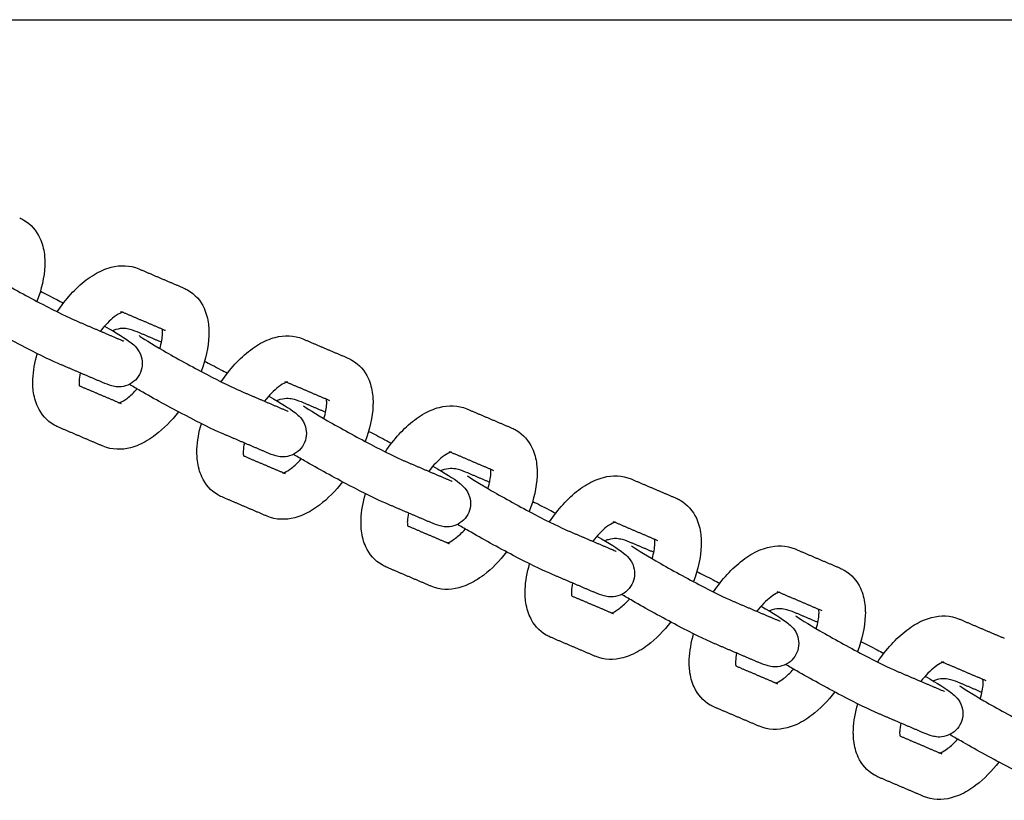
# Model space of a CAD drawing. Units: millimetres. Extents: x -3715 to 3715, y -3683 to 3683.
# Drawn here: x 965 to 1134, y -210 to -76 of the extents above; entities that cross this region are included whole.
import ezdxf

# ---------------------------------------------------------------- set-up
doc = ezdxf.new("R2010")
doc.units = ezdxf.units.MM
doc.layers.add('SuperStructure', color=7, linetype='Continuous', lineweight=35, true_color=0x000000)

msp = doc.modelspace()

# ---------------------------------------------------------------- linework, layer by layer
at = {"layer": 'SuperStructure', "lineweight": -3}
msp.add_rational_spline([(624.46, -76.2), (897.88, -76.2), (1759.58, -76.2), (2621.28, -76.2), (2894.7, -76.2)], [1, 0.811573981965, 1, 0.811573981965, 1], degree=2, knots=[0, 0, 0, 58.807778, 58.807778, 117.615557, 117.615557, 117.615557], dxfattribs=at)
for points, knots in [([(964.97, -110.17), (965.1, -110.23), (965.22, -110.28), (965.45, -110.4), (965.56, -110.46), (965.67, -110.52)], [0, 0, 0, 0, 0.01976259, 0.01976259, 0.03784469, 0.03784469, 0.03784469, 0.03784469]), ([(965.67, -110.52), (966.92, -111.25), (967.85, -112.34), (968.44, -113.63), (968.84, -114.49), (969.08, -115.43), (969.2, -116.39), (969.24, -116.76), (969.27, -117.13), (969.28, -117.79), (969.28, -118.07), (969.27, -118.36), (969.19, -120.33), (968.72, -122.39), (967.93, -124.46)], [0, 0, 0, 0, 0.2094606, 0.2094606, 0.2094606, 0.3514564, 0.3514564, 0.3514564, 0.4055219, 0.4055219, 0.4451621, 0.4451621, 0.4451621, 0.7221442, 0.7221442, 0.7221442, 0.7221442]), ([(957.31, -118.33), (957.67, -118.59), (959.55, -119.79), (961.48, -120.9), (963.71, -122.19), (966.38, -123.65), (968.86, -124.95), (971.28, -126.22), (973.48, -127.29), (974.57, -127.75)], [0.663877, 0.663877, 0.663877, 0.663877, 0.999644, 0.999644, 0.999644, 1.351072, 1.351072, 1.351072, 1.701649, 1.701649, 1.701649, 1.701649]), ([(971.39, -126.24), (972.84, -124.08), (974.53, -122.21), (976.38, -120.79), (977.3, -120.1), (978.25, -119.52), (979.23, -119.1), (979.69, -118.91), (980.16, -118.74), (980.64, -118.62), (982.21, -118.21), (983.85, -118.23), (985.38, -118.88)], [0.9697359, 0.9697359, 0.9697359, 0.9697359, 1.286002, 1.286002, 1.286002, 1.44164, 1.44164, 1.44164, 1.5150833, 1.5150833, 1.5150833, 1.755594, 1.755594, 1.755594, 1.755594]), ([(968.52, -122.73), (969.37, -123.15), (970.3, -123.63), (971.32, -124.16), (971.69, -124.36), (972.08, -124.56), (972.46, -124.76)], [0.2260068, 0.2260068, 0.2260068, 0.2260068, 0.3651385, 0.3651385, 0.3651385, 0.4183177, 0.4183177, 0.4183177, 0.4183177]), ([(993.1, -122.17), (993.22, -122.23), (993.35, -122.28), (993.58, -122.4), (993.69, -122.46), (993.79, -122.52)], [0, 0, 0, 0, 0.01976259, 0.01976259, 0.03784469, 0.03784469, 0.03784469, 0.03784469]), ([(993.79, -122.52), (995.05, -123.25), (995.98, -124.34), (996.57, -125.63), (996.97, -126.49), (997.21, -127.43), (997.32, -128.39), (997.37, -128.76), (997.39, -129.13), (997.41, -129.79), (997.41, -130.07), (997.4, -130.36), (997.32, -132.32), (996.85, -134.39), (996.06, -136.46)], [0, 0, 0, 0, 0.2094606, 0.2094606, 0.2094606, 0.3514564, 0.3514564, 0.3514564, 0.4055219, 0.4055219, 0.4451621, 0.4451621, 0.4451621, 0.7221442, 0.7221442, 0.7221442, 0.7221442]), ([(982.72, -126.27), (982.72, -126.27), (982.62, -126.29), (982.35, -126.4), (982.07, -126.52), (981.66, -126.76), (981.19, -127.11), (980.44, -127.69), (979.6, -128.54), (978.81, -129.55)], [0.1112969, 0.1112969, 0.1112969, 0.1112969, 0.1956207, 0.1956207, 0.1956207, 0.2967205, 0.2967205, 0.2967205, 0.4629299, 0.4629299, 0.4629299, 0.4629299]), ([(971.45, -135.05), (969.95, -134.41), (967.84, -133.37), (965.18, -131.98), (962.59, -130.63), (959.85, -129.12), (957.51, -127.77), (956.79, -127.36), (956.17, -127), (955.62, -126.68)], [0, 0, 0, 0, 0.3651385, 0.3651385, 0.3651385, 0.7288256, 0.7288256, 0.7288256, 0.8312277, 0.8312277, 0.8312277, 0.8312277]), ([(979.53, -128.69), (981.75, -129.97), (982.99, -130.72), (984.1, -131.58), (984.36, -131.78), (984.66, -132.02), (985.33, -132.81), (985.64, -133.32), (985.82, -133.93), (986.12, -134.93), (986.02, -136.04), (985.51, -136.99)], [0.7557214, 0.7557214, 0.7557214, 0.7557214, 1.0958427, 1.0958427, 1.0958427, 1.1830342, 1.1830342, 1.2629891, 1.2629891, 1.2629891, 1.3926284, 1.3926284, 1.3926284, 1.3926284]), ([(980.89, -129.47), (981.09, -129.37), (981.3, -129.29), (981.51, -129.23), (982.57, -128.92), (983.28, -129.07), (984.35, -129.35), (984.96, -129.59), (985.46, -129.8)], [0.1022162, 0.1022162, 0.1022162, 0.1022162, 0.1296387, 0.1296387, 0.1296387, 0.271629, 0.271629, 0.3897599, 0.3897599, 0.3897599, 0.3897599]), ([(988.99, -132.54), (989.27, -131.58), (989.44, -130.71), (989.46, -130.04), (989.47, -129.92), (989.47, -129.8), (989.46, -129.56), (989.46, -129.43), (989.44, -129.33), (989.44, -129.3), (989.43, -129.27), (989.43, -129.24)], [0.7535315, 0.7535315, 0.7535315, 0.7535315, 0.8941279, 0.8941279, 0.8941279, 0.9196884, 0.9196884, 0.9539721, 0.9539721, 0.9539721, 0.9641944, 0.9641944, 0.9641944, 0.9641944]), ([(985.44, -130.33), (985.8, -130.59), (987.68, -131.79), (989.61, -132.9), (991.83, -134.19), (994.5, -135.65), (996.99, -136.95), (999.41, -138.22), (1001.61, -139.29), (1002.69, -139.75)], [0.663877, 0.663877, 0.663877, 0.663877, 0.999644, 0.999644, 0.999644, 1.351072, 1.351072, 1.351072, 1.701649, 1.701649, 1.701649, 1.701649]), ([(999.52, -138.25), (1000.96, -136.08), (1002.66, -134.21), (1004.51, -132.79), (1005.42, -132.1), (1006.37, -131.52), (1007.35, -131.1), (1007.82, -130.91), (1008.29, -130.74), (1008.77, -130.62), (1010.33, -130.21), (1011.98, -130.23), (1013.5, -130.88)], [0.969709, 0.969709, 0.969709, 0.969709, 1.286002, 1.286002, 1.286002, 1.44164, 1.44164, 1.44164, 1.5150833, 1.5150833, 1.5150833, 1.755594, 1.755594, 1.755594, 1.755594]), ([(970.83, -145.62), (969.58, -144.9), (968.65, -143.81), (968.06, -142.52), (967.66, -141.66), (967.42, -140.72), (967.3, -139.76), (967.26, -139.39), (967.23, -139.01), (967.22, -138.36), (967.22, -138.07), (967.23, -137.79), (967.29, -136.37), (967.55, -134.9), (967.98, -133.42)], [0, 0, 0, 0, 0.2094606, 0.2094606, 0.2094606, 0.3514564, 0.3514564, 0.3514564, 0.4055219, 0.4055219, 0.4451621, 0.4451621, 0.4451621, 0.6446997, 0.6446997, 0.6446997, 0.6446997]), ([(996.65, -134.73), (997.5, -135.15), (998.43, -135.63), (999.44, -136.16), (999.82, -136.36), (1000.2, -136.56), (1000.58, -136.76)], [0.2261501, 0.2261501, 0.2261501, 0.2261501, 0.3651385, 0.3651385, 0.3651385, 0.4181397, 0.4181397, 0.4181397, 0.4181397]), ([(1021.23, -134.17), (1021.35, -134.23), (1021.47, -134.28), (1021.7, -134.4), (1021.81, -134.46), (1021.92, -134.52)], [0, 0, 0, 0, 0.01976259, 0.01976259, 0.03784469, 0.03784469, 0.03784469, 0.03784469]), ([(1021.92, -134.52), (1023.18, -135.25), (1024.1, -136.34), (1024.7, -137.63), (1025.1, -138.49), (1025.34, -139.43), (1025.45, -140.39), (1025.5, -140.76), (1025.52, -141.13), (1025.54, -141.79), (1025.53, -142.07), (1025.52, -142.35), (1025.45, -144.32), (1024.98, -146.39), (1024.19, -148.46)], [0, 0, 0, 0, 0.2094606, 0.2094606, 0.2094606, 0.3514564, 0.3514564, 0.3514564, 0.4055219, 0.4055219, 0.4451621, 0.4451621, 0.4451621, 0.7219646, 0.7219646, 0.7219646, 0.7219646]), ([(975.36, -136.71), (975.24, -137.23), (975.18, -137.7), (975.16, -138.1), (975.16, -138.23), (975.16, -138.34), (975.16, -138.59), (975.17, -138.71), (975.19, -138.82), (975.19, -138.85), (975.19, -138.87), (975.2, -138.9)], [0.8100796, 0.8100796, 0.8100796, 0.8100796, 0.8941279, 0.8941279, 0.8941279, 0.9196884, 0.9196884, 0.9539721, 0.9539721, 0.9539721, 0.9629002, 0.9629002, 0.9629002, 0.9629002]), ([(985.51, -136.99), (985, -137.93), (984.12, -138.62), (983.12, -138.92), (982.06, -139.23), (981.35, -139.08), (980.28, -138.8), (979.66, -138.56), (979.17, -138.35)], [0, 0, 0, 0, 0.1296387, 0.1296387, 0.1296387, 0.271629, 0.271629, 0.3897599, 0.3897599, 0.3897599, 0.3897599]), ([(1010.85, -138.27), (1010.85, -138.27), (1010.74, -138.29), (1010.48, -138.4), (1010.2, -138.52), (1009.78, -138.76), (1009.32, -139.11), (1008.56, -139.69), (1007.73, -140.54), (1006.93, -141.56)], [0.1112969, 0.1112969, 0.1112969, 0.1112969, 0.1956207, 0.1956207, 0.1956207, 0.2967205, 0.2967205, 0.2967205, 0.4630487, 0.4630487, 0.4630487, 0.4630487]), ([(982.06, -141.83), (982.11, -141.81), (982.18, -141.78), (982.27, -141.75), (982.56, -141.62), (982.97, -141.39), (983.44, -141.04), (983.96, -140.63), (984.53, -140.09), (985.1, -139.46)], [0.1668114, 0.1668114, 0.1668114, 0.1668114, 0.1956207, 0.1956207, 0.1956207, 0.2967205, 0.2967205, 0.2967205, 0.4128991, 0.4128991, 0.4128991, 0.4128991]), ([(999.58, -147.05), (998.07, -146.41), (995.97, -145.37), (993.31, -143.98), (990.72, -142.63), (987.98, -141.12), (985.64, -139.77), (984.92, -139.36), (984.3, -139), (983.75, -138.67)], [0, 0, 0, 0, 0.3651385, 0.3651385, 0.3651385, 0.7288256, 0.7288256, 0.7288256, 0.8315212, 0.8315212, 0.8315212, 0.8315212]), ([(1007.66, -140.68), (1009.88, -141.97), (1011.12, -142.72), (1012.23, -143.58), (1012.48, -143.78), (1012.79, -144.02), (1013.46, -144.81), (1013.77, -145.32), (1013.95, -145.93), (1014.25, -146.93), (1014.15, -148.04), (1013.63, -148.99)], [0.7555261, 0.7555261, 0.7555261, 0.7555261, 1.0958427, 1.0958427, 1.0958427, 1.1830342, 1.1830342, 1.2629891, 1.2629891, 1.2629891, 1.3926284, 1.3926284, 1.3926284, 1.3926284]), ([(1009.01, -141.47), (1009.21, -141.37), (1009.42, -141.29), (1009.64, -141.23), (1010.69, -140.92), (1011.41, -141.07), (1012.48, -141.35), (1013.09, -141.59), (1013.58, -141.8)], [0.1019428, 0.1019428, 0.1019428, 0.1019428, 0.1296387, 0.1296387, 0.1296387, 0.271629, 0.271629, 0.3897599, 0.3897599, 0.3897599, 0.3897599]), ([(1017.12, -144.54), (1017.4, -143.58), (1017.57, -142.71), (1017.59, -142.04), (1017.6, -141.92), (1017.6, -141.8), (1017.59, -141.56), (1017.58, -141.43), (1017.57, -141.33), (1017.57, -141.3), (1017.56, -141.27), (1017.56, -141.24)], [0.7536723, 0.7536723, 0.7536723, 0.7536723, 0.8941279, 0.8941279, 0.8941279, 0.9196884, 0.9196884, 0.9539721, 0.9539721, 0.9539721, 0.9641944, 0.9641944, 0.9641944, 0.9641944]), ([(992.17, -143.38), (990.98, -144.93), (989.66, -146.27), (988.24, -147.35), (987.33, -148.05), (986.38, -148.62), (985.4, -149.04), (984.94, -149.24), (984.47, -149.4), (983.99, -149.53), (982.42, -149.94), (980.77, -149.92), (979.25, -149.27)], [1.0443693, 1.0443693, 1.0443693, 1.0443693, 1.286002, 1.286002, 1.286002, 1.44164, 1.44164, 1.44164, 1.5150833, 1.5150833, 1.5150833, 1.755594, 1.755594, 1.755594, 1.755594]), ([(1013.56, -142.33), (1013.93, -142.59), (1015.81, -143.79), (1017.73, -144.9), (1019.96, -146.19), (1022.63, -147.65), (1025.12, -148.95), (1027.54, -150.22), (1029.74, -151.29), (1030.82, -151.75)], [0.663877, 0.663877, 0.663877, 0.663877, 0.999644, 0.999644, 0.999644, 1.351072, 1.351072, 1.351072, 1.701649, 1.701649, 1.701649, 1.701649]), ([(1027.65, -150.24), (1029.09, -148.07), (1030.79, -146.2), (1032.64, -144.79), (1033.55, -144.1), (1034.5, -143.52), (1035.48, -143.1), (1035.94, -142.91), (1036.42, -142.74), (1036.9, -142.62), (1038.46, -142.21), (1040.11, -142.23), (1041.63, -142.88)], [0.970093, 0.970093, 0.970093, 0.970093, 1.286002, 1.286002, 1.286002, 1.44164, 1.44164, 1.44164, 1.5150833, 1.5150833, 1.5150833, 1.755594, 1.755594, 1.755594, 1.755594]), ([(971.53, -145.97), (971.41, -145.92), (971.28, -145.86), (971.05, -145.75), (970.94, -145.69), (970.83, -145.62)], [0, 0, 0, 0, 0.01976259, 0.01976259, 0.03784469, 0.03784469, 0.03784469, 0.03784469]), ([(998.96, -157.62), (997.71, -156.9), (996.78, -155.81), (996.19, -154.52), (995.79, -153.66), (995.55, -152.72), (995.43, -151.76), (995.39, -151.39), (995.36, -151.01), (995.35, -150.35), (995.35, -150.07), (995.36, -149.79), (995.42, -148.37), (995.67, -146.9), (996.11, -145.42)], [0, 0, 0, 0, 0.2094606, 0.2094606, 0.2094606, 0.3514564, 0.3514564, 0.3514564, 0.4055219, 0.4055219, 0.4451621, 0.4451621, 0.4451621, 0.6446997, 0.6446997, 0.6446997, 0.6446997]), ([(1024.77, -146.73), (1025.62, -147.15), (1026.56, -147.63), (1027.57, -148.16), (1027.95, -148.36), (1028.33, -148.56), (1028.71, -148.76)], [0.2257432, 0.2257432, 0.2257432, 0.2257432, 0.3651385, 0.3651385, 0.3651385, 0.4180744, 0.4180744, 0.4180744, 0.4180744]), ([(1049.35, -146.17), (1049.48, -146.23), (1049.6, -146.28), (1049.83, -146.4), (1049.94, -146.46), (1050.05, -146.52)], [0, 0, 0, 0, 0.01976259, 0.01976259, 0.03784469, 0.03784469, 0.03784469, 0.03784469]), ([(1050.05, -146.52), (1051.3, -147.25), (1052.23, -148.34), (1052.82, -149.62), (1053.22, -150.49), (1053.46, -151.43), (1053.58, -152.39), (1053.62, -152.76), (1053.65, -153.13), (1053.66, -153.79), (1053.66, -154.07), (1053.65, -154.35), (1053.57, -156.32), (1053.1, -158.39), (1052.31, -160.46)], [0, 0, 0, 0, 0.2094606, 0.2094606, 0.2094606, 0.3514564, 0.3514564, 0.3514564, 0.4055219, 0.4055219, 0.4451621, 0.4451621, 0.4451621, 0.7221442, 0.7221442, 0.7221442, 0.7221442]), ([(1003.48, -148.72), (1003.37, -149.23), (1003.31, -149.7), (1003.29, -150.1), (1003.29, -150.23), (1003.29, -150.34), (1003.29, -150.59), (1003.3, -150.71), (1003.31, -150.82), (1003.32, -150.85), (1003.32, -150.87), (1003.32, -150.9)], [0.8102893, 0.8102893, 0.8102893, 0.8102893, 0.8941279, 0.8941279, 0.8941279, 0.9196884, 0.9196884, 0.9539721, 0.9539721, 0.9539721, 0.9628237, 0.9628237, 0.9628237, 0.9628237]), ([(1013.63, -148.99), (1013.12, -149.93), (1012.25, -150.62), (1011.24, -150.92), (1010.19, -151.23), (1009.48, -151.08), (1008.4, -150.8), (1007.79, -150.56), (1007.3, -150.35)], [0, 0, 0, 0, 0.1296387, 0.1296387, 0.1296387, 0.271629, 0.271629, 0.3897599, 0.3897599, 0.3897599, 0.3897599]), ([(1010.18, -153.83), (1010.24, -153.81), (1010.31, -153.78), (1010.4, -153.75), (1010.68, -153.62), (1011.1, -153.39), (1011.56, -153.03), (1012.09, -152.63), (1012.66, -152.1), (1013.22, -151.46)], [0.1668114, 0.1668114, 0.1668114, 0.1668114, 0.1956207, 0.1956207, 0.1956207, 0.2967205, 0.2967205, 0.2967205, 0.4128437, 0.4128437, 0.4128437, 0.4128437]), ([(1027.71, -159.05), (1026.2, -158.41), (1024.1, -157.37), (1021.44, -155.98), (1018.85, -154.63), (1016.1, -153.12), (1013.77, -151.77), (1013.05, -151.36), (1012.43, -151), (1011.88, -150.68)], [0, 0, 0, 0, 0.3651385, 0.3651385, 0.3651385, 0.7288256, 0.7288256, 0.7288256, 0.8310945, 0.8310945, 0.8310945, 0.8310945]), ([(1038.98, -150.27), (1038.98, -150.27), (1038.87, -150.29), (1038.61, -150.4), (1038.33, -150.52), (1037.91, -150.75), (1037.44, -151.11), (1036.69, -151.68), (1035.86, -152.54), (1035.07, -153.55)], [0.1112969, 0.1112969, 0.1112969, 0.1112969, 0.1956207, 0.1956207, 0.1956207, 0.2967205, 0.2967205, 0.2967205, 0.4625649, 0.4625649, 0.4625649, 0.4625649]), ([(1035.79, -152.68), (1038.01, -153.97), (1039.24, -154.72), (1040.35, -155.58), (1040.61, -155.78), (1040.91, -156.02), (1041.58, -156.81), (1041.9, -157.32), (1042.08, -157.93), (1042.38, -158.93), (1042.28, -160.04), (1041.76, -160.99)], [0.7555261, 0.7555261, 0.7555261, 0.7555261, 1.0958427, 1.0958427, 1.0958427, 1.1830342, 1.1830342, 1.2629891, 1.2629891, 1.2629891, 1.3926284, 1.3926284, 1.3926284, 1.3926284]), ([(1037.14, -153.47), (1037.34, -153.37), (1037.55, -153.29), (1037.77, -153.23), (1038.82, -152.92), (1039.53, -153.07), (1040.6, -153.35), (1041.22, -153.59), (1041.71, -153.8)], [0.1019532, 0.1019532, 0.1019532, 0.1019532, 0.1296387, 0.1296387, 0.1296387, 0.271629, 0.271629, 0.3897599, 0.3897599, 0.3897599, 0.3897599]), ([(1045.24, -156.54), (1045.53, -155.58), (1045.69, -154.71), (1045.72, -154.04), (1045.72, -153.92), (1045.72, -153.8), (1045.72, -153.56), (1045.71, -153.43), (1045.7, -153.33), (1045.69, -153.3), (1045.69, -153.27), (1045.68, -153.24)], [0.7535315, 0.7535315, 0.7535315, 0.7535315, 0.8941279, 0.8941279, 0.8941279, 0.9196884, 0.9196884, 0.9539721, 0.9539721, 0.9539721, 0.9641944, 0.9641944, 0.9641944, 0.9641944]), ([(1041.69, -154.33), (1042.06, -154.59), (1043.93, -155.79), (1045.86, -156.9), (1048.09, -158.18), (1050.76, -159.65), (1053.24, -160.95), (1055.66, -162.22), (1057.86, -163.29), (1058.95, -163.75)], [0.663877, 0.663877, 0.663877, 0.663877, 0.999644, 0.999644, 0.999644, 1.351072, 1.351072, 1.351072, 1.701649, 1.701649, 1.701649, 1.701649]), ([(1055.78, -162.24), (1057.22, -160.08), (1058.91, -158.2), (1060.77, -156.79), (1061.68, -156.1), (1062.63, -155.52), (1063.61, -155.1), (1064.07, -154.91), (1064.54, -154.74), (1065.02, -154.62), (1066.59, -154.21), (1068.24, -154.23), (1069.76, -154.88)], [0.969709, 0.969709, 0.969709, 0.969709, 1.286002, 1.286002, 1.286002, 1.44164, 1.44164, 1.44164, 1.5150833, 1.5150833, 1.5150833, 1.755594, 1.755594, 1.755594, 1.755594]), ([(1020.3, -155.38), (1019.11, -156.92), (1017.79, -158.27), (1016.37, -159.35), (1015.46, -160.05), (1014.51, -160.62), (1013.53, -161.04), (1013.07, -161.24), (1012.59, -161.4), (1012.11, -161.53), (1010.55, -161.94), (1008.9, -161.92), (1007.38, -161.27)], [1.0441999, 1.0441999, 1.0441999, 1.0441999, 1.286002, 1.286002, 1.286002, 1.44164, 1.44164, 1.44164, 1.5150833, 1.5150833, 1.5150833, 1.755594, 1.755594, 1.755594, 1.755594]), ([(999.66, -157.97), (999.53, -157.92), (999.41, -157.86), (999.18, -157.75), (999.07, -157.69), (998.96, -157.62)], [0, 0, 0, 0, 0.01976259, 0.01976259, 0.03784469, 0.03784469, 0.03784469, 0.03784469]), ([(1027.09, -169.62), (1025.83, -168.9), (1024.91, -167.81), (1024.31, -166.52), (1023.91, -165.66), (1023.67, -164.72), (1023.56, -163.76), (1023.51, -163.39), (1023.49, -163.01), (1023.47, -162.35), (1023.48, -162.07), (1023.49, -161.79), (1023.54, -160.37), (1023.8, -158.9), (1024.24, -157.42)], [0, 0, 0, 0, 0.2094606, 0.2094606, 0.2094606, 0.3514564, 0.3514564, 0.3514564, 0.4055219, 0.4055219, 0.4451621, 0.4451621, 0.4451621, 0.6446997, 0.6446997, 0.6446997, 0.6446997]), ([(1077.48, -158.17), (1077.6, -158.23), (1077.73, -158.28), (1077.96, -158.4), (1078.07, -158.46), (1078.18, -158.52)], [0, 0, 0, 0, 0.01976259, 0.01976259, 0.03784469, 0.03784469, 0.03784469, 0.03784469]), ([(1078.18, -158.52), (1079.43, -159.24), (1080.36, -160.34), (1080.95, -161.62), (1081.35, -162.49), (1081.59, -163.43), (1081.71, -164.39), (1081.75, -164.76), (1081.78, -165.13), (1081.79, -165.79), (1081.79, -166.07), (1081.78, -166.35), (1081.7, -168.32), (1081.23, -170.39), (1080.44, -172.46)], [0, 0, 0, 0, 0.2094606, 0.2094606, 0.2094606, 0.3514564, 0.3514564, 0.3514564, 0.4055219, 0.4055219, 0.4451621, 0.4451621, 0.4451621, 0.7221442, 0.7221442, 0.7221442, 0.7221442]), ([(1052.91, -158.73), (1053.75, -159.15), (1054.69, -159.63), (1055.7, -160.16), (1056.07, -160.36), (1056.46, -160.56), (1056.84, -160.76)], [0.2261374, 0.2261374, 0.2261374, 0.2261374, 0.3651385, 0.3651385, 0.3651385, 0.4180744, 0.4180744, 0.4180744, 0.4180744]), ([(1031.61, -160.72), (1031.5, -161.23), (1031.43, -161.7), (1031.42, -162.1), (1031.41, -162.23), (1031.41, -162.34), (1031.42, -162.59), (1031.43, -162.71), (1031.44, -162.82), (1031.44, -162.85), (1031.45, -162.88), (1031.45, -162.9)], [0.8103921, 0.8103921, 0.8103921, 0.8103921, 0.8941279, 0.8941279, 0.8941279, 0.9196884, 0.9196884, 0.9539721, 0.9539721, 0.9539721, 0.9638696, 0.9638696, 0.9638696, 0.9638696]), ([(1041.76, -160.99), (1041.25, -161.93), (1040.38, -162.62), (1039.37, -162.92), (1038.32, -163.23), (1037.6, -163.08), (1036.53, -162.8), (1035.92, -162.56), (1035.43, -162.35)], [0, 0, 0, 0, 0.1296387, 0.1296387, 0.1296387, 0.271629, 0.271629, 0.3897599, 0.3897599, 0.3897599, 0.3897599]), ([(1038.31, -165.83), (1038.37, -165.81), (1038.44, -165.78), (1038.53, -165.75), (1038.81, -165.62), (1039.22, -165.39), (1039.69, -165.03), (1040.22, -164.63), (1040.79, -164.09), (1041.35, -163.46)], [0.1668114, 0.1668114, 0.1668114, 0.1668114, 0.1956207, 0.1956207, 0.1956207, 0.2967205, 0.2967205, 0.2967205, 0.4128916, 0.4128916, 0.4128916, 0.4128916]), ([(1055.83, -171.05), (1054.33, -170.41), (1052.22, -169.37), (1049.57, -167.98), (1046.97, -166.63), (1044.23, -165.12), (1041.89, -163.77), (1041.17, -163.36), (1040.55, -163), (1040, -162.67)], [0, 0, 0, 0, 0.3651385, 0.3651385, 0.3651385, 0.7288256, 0.7288256, 0.7288256, 0.8315212, 0.8315212, 0.8315212, 0.8315212]), ([(1067.11, -162.27), (1067.11, -162.27), (1067, -162.29), (1066.74, -162.4), (1066.45, -162.52), (1066.04, -162.75), (1065.57, -163.11), (1064.82, -163.68), (1063.98, -164.54), (1063.19, -165.56)], [0.1112969, 0.1112969, 0.1112969, 0.1112969, 0.1956207, 0.1956207, 0.1956207, 0.2967205, 0.2967205, 0.2967205, 0.4630135, 0.4630135, 0.4630135, 0.4630135]), ([(1063.91, -164.68), (1066.13, -165.97), (1067.37, -166.72), (1068.48, -167.58), (1068.74, -167.78), (1069.04, -168.02), (1069.71, -168.81), (1070.02, -169.32), (1070.2, -169.93), (1070.5, -170.93), (1070.4, -172.04), (1069.89, -172.99)], [0.755578, 0.755578, 0.755578, 0.755578, 1.0958427, 1.0958427, 1.0958427, 1.1830342, 1.1830342, 1.2629891, 1.2629891, 1.2629891, 1.3926284, 1.3926284, 1.3926284, 1.3926284]), ([(1065.27, -165.47), (1065.47, -165.37), (1065.68, -165.29), (1065.89, -165.23), (1066.95, -164.92), (1067.66, -165.07), (1068.73, -165.35), (1069.35, -165.59), (1069.84, -165.8)], [0.1018496, 0.1018496, 0.1018496, 0.1018496, 0.1296387, 0.1296387, 0.1296387, 0.271629, 0.271629, 0.3897599, 0.3897599, 0.3897599, 0.3897599]), ([(1073.37, -168.54), (1073.66, -167.58), (1073.82, -166.71), (1073.85, -166.04), (1073.85, -165.92), (1073.85, -165.8), (1073.85, -165.55), (1073.84, -165.43), (1073.82, -165.33), (1073.82, -165.3), (1073.82, -165.27), (1073.81, -165.24)], [0.7535315, 0.7535315, 0.7535315, 0.7535315, 0.8941279, 0.8941279, 0.8941279, 0.9196884, 0.9196884, 0.9539721, 0.9539721, 0.9539721, 0.9641944, 0.9641944, 0.9641944, 0.9641944]), ([(1069.82, -166.33), (1070.18, -166.58), (1072.06, -167.79), (1073.99, -168.9), (1076.21, -170.18), (1078.89, -171.65), (1081.37, -172.95), (1083.79, -174.22), (1085.99, -175.29), (1087.07, -175.75)], [0.663877, 0.663877, 0.663877, 0.663877, 0.999644, 0.999644, 0.999644, 1.351072, 1.351072, 1.351072, 1.701649, 1.701649, 1.701649, 1.701649]), ([(1083.91, -174.24), (1085.35, -172.07), (1087.04, -170.2), (1088.89, -168.79), (1089.81, -168.1), (1090.76, -167.52), (1091.73, -167.1), (1092.2, -166.9), (1092.67, -166.74), (1093.15, -166.62), (1094.72, -166.21), (1096.36, -166.23), (1097.89, -166.88)], [0.9699415, 0.9699415, 0.9699415, 0.9699415, 1.286002, 1.286002, 1.286002, 1.44164, 1.44164, 1.44164, 1.5150833, 1.5150833, 1.5150833, 1.755594, 1.755594, 1.755594, 1.755594]), ([(1048.43, -167.37), (1047.24, -168.92), (1045.92, -170.27), (1044.5, -171.35), (1043.58, -172.05), (1042.64, -172.62), (1041.66, -173.04), (1041.19, -173.24), (1040.72, -173.4), (1040.24, -173.53), (1038.67, -173.94), (1037.03, -173.92), (1035.51, -173.27)], [1.0437949, 1.0437949, 1.0437949, 1.0437949, 1.286002, 1.286002, 1.286002, 1.44164, 1.44164, 1.44164, 1.5150833, 1.5150833, 1.5150833, 1.755594, 1.755594, 1.755594, 1.755594]), ([(1027.78, -169.97), (1027.66, -169.92), (1027.54, -169.86), (1027.3, -169.74), (1027.2, -169.69), (1027.09, -169.62)], [0, 0, 0, 0, 0.01976259, 0.01976259, 0.03784469, 0.03784469, 0.03784469, 0.03784469]), ([(1055.22, -181.62), (1053.96, -180.9), (1053.03, -179.81), (1052.44, -178.52), (1052.04, -177.65), (1051.8, -176.72), (1051.69, -175.76), (1051.64, -175.39), (1051.62, -175.01), (1051.6, -174.35), (1051.6, -174.07), (1051.61, -173.79), (1051.67, -172.37), (1051.93, -170.9), (1052.37, -169.42)], [0, 0, 0, 0, 0.2094606, 0.2094606, 0.2094606, 0.3514564, 0.3514564, 0.3514564, 0.4055219, 0.4055219, 0.4451621, 0.4451621, 0.4451621, 0.6446997, 0.6446997, 0.6446997, 0.6446997]), ([(1105.61, -170.17), (1105.73, -170.23), (1105.85, -170.28), (1106.09, -170.4), (1106.2, -170.46), (1106.3, -170.52)], [0, 0, 0, 0, 0.01976259, 0.01976259, 0.03784469, 0.03784469, 0.03784469, 0.03784469]), ([(1081.03, -170.73), (1081.88, -171.15), (1082.81, -171.63), (1083.82, -172.16), (1084.2, -172.36), (1084.58, -172.56), (1084.96, -172.76)], [0.2259315, 0.2259315, 0.2259315, 0.2259315, 0.3651385, 0.3651385, 0.3651385, 0.4180744, 0.4180744, 0.4180744, 0.4180744]), ([(1106.3, -170.52), (1107.56, -171.24), (1108.49, -172.34), (1109.08, -173.62), (1109.48, -174.49), (1109.72, -175.43), (1109.83, -176.39), (1109.88, -176.76), (1109.9, -177.13), (1109.92, -177.79), (1109.92, -178.07), (1109.9, -178.35), (1109.83, -180.32), (1109.36, -182.38), (1108.57, -184.45)], [0, 0, 0, 0, 0.2094606, 0.2094606, 0.2094606, 0.3514564, 0.3514564, 0.3514564, 0.4055219, 0.4055219, 0.4451621, 0.4451621, 0.4451621, 0.7217493, 0.7217493, 0.7217493, 0.7217493]), ([(1059.74, -172.72), (1059.63, -173.23), (1059.56, -173.7), (1059.55, -174.1), (1059.54, -174.23), (1059.54, -174.34), (1059.55, -174.59), (1059.55, -174.71), (1059.57, -174.82), (1059.57, -174.85), (1059.57, -174.88), (1059.58, -174.9)], [0.8103921, 0.8103921, 0.8103921, 0.8103921, 0.8941279, 0.8941279, 0.8941279, 0.9196884, 0.9196884, 0.9539721, 0.9539721, 0.9539721, 0.9638696, 0.9638696, 0.9638696, 0.9638696]), ([(1069.89, -172.99), (1069.38, -173.93), (1068.51, -174.62), (1067.5, -174.92), (1066.44, -175.23), (1065.73, -175.08), (1064.66, -174.8), (1064.05, -174.56), (1063.55, -174.35)], [0, 0, 0, 0, 0.1296387, 0.1296387, 0.1296387, 0.271629, 0.271629, 0.3897599, 0.3897599, 0.3897599, 0.3897599]), ([(1066.44, -177.83), (1066.49, -177.81), (1066.57, -177.78), (1066.66, -177.75), (1066.94, -177.62), (1067.35, -177.39), (1067.82, -177.03), (1068.35, -176.63), (1068.92, -176.09), (1069.49, -175.45)], [0.1668114, 0.1668114, 0.1668114, 0.1668114, 0.1956207, 0.1956207, 0.1956207, 0.2967205, 0.2967205, 0.2967205, 0.4133903, 0.4133903, 0.4133903, 0.4133903]), ([(1083.96, -183.05), (1082.46, -182.41), (1080.35, -181.37), (1077.69, -179.98), (1075.1, -178.63), (1072.36, -177.12), (1070.02, -175.77), (1069.3, -175.36), (1068.68, -175), (1068.13, -174.67)], [0, 0, 0, 0, 0.3651385, 0.3651385, 0.3651385, 0.7288256, 0.7288256, 0.7288256, 0.8313191, 0.8313191, 0.8313191, 0.8313191]), ([(1095.23, -174.27), (1095.23, -174.27), (1095.12, -174.29), (1094.86, -174.4), (1094.58, -174.52), (1094.17, -174.75), (1093.7, -175.11), (1092.94, -175.68), (1092.11, -176.54), (1091.31, -177.56)], [0.1112969, 0.1112969, 0.1112969, 0.1112969, 0.1956207, 0.1956207, 0.1956207, 0.2967205, 0.2967205, 0.2967205, 0.4631579, 0.4631579, 0.4631579, 0.4631579]), ([(1092.04, -176.68), (1094.26, -177.97), (1095.5, -178.72), (1096.61, -179.58), (1096.87, -179.78), (1097.17, -180.02), (1097.84, -180.81), (1098.15, -181.32), (1098.33, -181.93), (1098.63, -182.93), (1098.53, -184.04), (1098.02, -184.98)], [0.7555261, 0.7555261, 0.7555261, 0.7555261, 1.0958427, 1.0958427, 1.0958427, 1.1830342, 1.1830342, 1.2629891, 1.2629891, 1.2629891, 1.3926284, 1.3926284, 1.3926284, 1.3926284]), ([(1093.39, -177.47), (1093.59, -177.37), (1093.8, -177.29), (1094.02, -177.23), (1095.07, -176.92), (1095.79, -177.07), (1096.86, -177.35), (1097.47, -177.59), (1097.96, -177.8)], [0.1017459, 0.1017459, 0.1017459, 0.1017459, 0.1296387, 0.1296387, 0.1296387, 0.271629, 0.271629, 0.3897599, 0.3897599, 0.3897599, 0.3897599]), ([(1097.95, -178.33), (1098.31, -178.58), (1100.19, -179.79), (1102.12, -180.9), (1104.34, -182.18), (1107.01, -183.65), (1109.5, -184.95), (1111.92, -186.21), (1114.12, -187.29), (1115.2, -187.75)], [0.663877, 0.663877, 0.663877, 0.663877, 0.999644, 0.999644, 0.999644, 1.351072, 1.351072, 1.351072, 1.701649, 1.701649, 1.701649, 1.701649]), ([(1101.5, -180.53), (1101.78, -179.58), (1101.95, -178.71), (1101.97, -178.04), (1101.98, -177.92), (1101.98, -177.8), (1101.97, -177.55), (1101.96, -177.43), (1101.95, -177.33), (1101.95, -177.3), (1101.94, -177.27), (1101.94, -177.24)], [0.7539334, 0.7539334, 0.7539334, 0.7539334, 0.8941279, 0.8941279, 0.8941279, 0.9196884, 0.9196884, 0.9539721, 0.9539721, 0.9539721, 0.9641944, 0.9641944, 0.9641944, 0.9641944]), ([(1112.03, -186.24), (1113.47, -184.08), (1115.17, -182.2), (1117.02, -180.79), (1117.93, -180.1), (1118.88, -179.52), (1119.86, -179.1), (1120.32, -178.9), (1120.8, -178.74), (1121.28, -178.61), (1122.84, -178.21), (1124.49, -178.23), (1126.01, -178.88)], [0.969709, 0.969709, 0.969709, 0.969709, 1.286002, 1.286002, 1.286002, 1.44164, 1.44164, 1.44164, 1.5150833, 1.5150833, 1.5150833, 1.755594, 1.755594, 1.755594, 1.755594]), ([(1076.56, -179.37), (1075.37, -180.92), (1074.05, -182.27), (1072.63, -183.35), (1071.71, -184.05), (1070.76, -184.62), (1069.78, -185.04), (1069.32, -185.24), (1068.85, -185.4), (1068.37, -185.53), (1066.8, -185.94), (1065.16, -185.92), (1063.63, -185.27)], [1.0439096, 1.0439096, 1.0439096, 1.0439096, 1.286002, 1.286002, 1.286002, 1.44164, 1.44164, 1.44164, 1.5150833, 1.5150833, 1.5150833, 1.755594, 1.755594, 1.755594, 1.755594]), ([(1055.91, -181.97), (1055.79, -181.92), (1055.66, -181.86), (1055.43, -181.74), (1055.32, -181.69), (1055.22, -181.62)], [0, 0, 0, 0, 0.01976259, 0.01976259, 0.03784469, 0.03784469, 0.03784469, 0.03784469]), ([(1083.34, -193.62), (1082.09, -192.9), (1081.16, -191.81), (1080.57, -190.52), (1080.17, -189.65), (1079.93, -188.72), (1079.81, -187.76), (1079.77, -187.39), (1079.74, -187.01), (1079.73, -186.35), (1079.73, -186.07), (1079.74, -185.79), (1079.8, -184.37), (1080.06, -182.9), (1080.49, -181.42)], [0, 0, 0, 0, 0.2094606, 0.2094606, 0.2094606, 0.3514564, 0.3514564, 0.3514564, 0.4055219, 0.4055219, 0.4451621, 0.4451621, 0.4451621, 0.6446997, 0.6446997, 0.6446997, 0.6446997]), ([(1109.15, -182.73), (1110, -183.15), (1110.94, -183.63), (1111.95, -184.16), (1112.33, -184.36), (1112.71, -184.56), (1113.1, -184.76)], [0.2257432, 0.2257432, 0.2257432, 0.2257432, 0.3651385, 0.3651385, 0.3651385, 0.4182341, 0.4182341, 0.4182341, 0.4182341]), ([(1087.86, -184.72), (1087.75, -185.23), (1087.69, -185.7), (1087.67, -186.1), (1087.67, -186.23), (1087.67, -186.34), (1087.67, -186.59), (1087.68, -186.71), (1087.69, -186.82), (1087.7, -186.85), (1087.7, -186.88), (1087.71, -186.9)], [0.8103921, 0.8103921, 0.8103921, 0.8103921, 0.8941279, 0.8941279, 0.8941279, 0.9196884, 0.9196884, 0.9539721, 0.9539721, 0.9539721, 0.9638696, 0.9638696, 0.9638696, 0.9638696]), ([(1098.02, -184.98), (1097.5, -185.93), (1096.63, -186.62), (1095.63, -186.92), (1094.57, -187.23), (1093.86, -187.08), (1092.79, -186.8), (1092.17, -186.56), (1091.68, -186.35)], [0, 0, 0, 0, 0.1296387, 0.1296387, 0.1296387, 0.271629, 0.271629, 0.3897599, 0.3897599, 0.3897599, 0.3897599]), ([(1112.09, -195.05), (1110.58, -194.41), (1108.48, -193.37), (1105.82, -191.98), (1103.23, -190.63), (1100.49, -189.12), (1098.15, -187.77), (1097.43, -187.36), (1096.81, -187), (1096.25, -186.67)], [0, 0, 0, 0, 0.3651385, 0.3651385, 0.3651385, 0.7288256, 0.7288256, 0.7288256, 0.8315212, 0.8315212, 0.8315212, 0.8315212]), ([(1123.36, -186.27), (1123.36, -186.27), (1123.25, -186.29), (1122.99, -186.4), (1122.71, -186.52), (1122.29, -186.75), (1121.83, -187.11), (1121.07, -187.68), (1120.23, -188.54), (1119.44, -189.55)], [0.1112969, 0.1112969, 0.1112969, 0.1112969, 0.1956207, 0.1956207, 0.1956207, 0.2967205, 0.2967205, 0.2967205, 0.4629857, 0.4629857, 0.4629857, 0.4629857]), ([(1094.57, -189.83), (1094.62, -189.81), (1094.69, -189.78), (1094.78, -189.75), (1095.07, -189.62), (1095.48, -189.39), (1095.95, -189.03), (1096.47, -188.63), (1097.04, -188.09), (1097.61, -187.46)], [0.1668114, 0.1668114, 0.1668114, 0.1668114, 0.1956207, 0.1956207, 0.1956207, 0.2967205, 0.2967205, 0.2967205, 0.4128437, 0.4128437, 0.4128437, 0.4128437]), ([(1120.17, -188.68), (1122.39, -189.97), (1123.63, -190.72), (1124.73, -191.58), (1124.99, -191.78), (1125.3, -192.02), (1125.96, -192.81), (1126.28, -193.32), (1126.46, -193.93), (1126.76, -194.93), (1126.66, -196.04), (1126.14, -196.98)], [0.7556257, 0.7556257, 0.7556257, 0.7556257, 1.0958427, 1.0958427, 1.0958427, 1.1830342, 1.1830342, 1.2629891, 1.2629891, 1.2629891, 1.3926284, 1.3926284, 1.3926284, 1.3926284]), ([(1121.53, -189.47), (1121.73, -189.37), (1121.93, -189.29), (1122.15, -189.23), (1123.2, -188.92), (1123.91, -189.07), (1124.99, -189.35), (1125.6, -189.59), (1126.09, -189.8)], [0.1021676, 0.1021676, 0.1021676, 0.1021676, 0.1296387, 0.1296387, 0.1296387, 0.271629, 0.271629, 0.3897599, 0.3897599, 0.3897599, 0.3897599]), ([(1126.07, -190.32), (1126.44, -190.58), (1128.32, -191.79), (1130.24, -192.9), (1132.47, -194.18), (1135.14, -195.65), (1137.63, -196.95), (1140.05, -198.21), (1142.25, -199.29), (1143.33, -199.75)], [0.663877, 0.663877, 0.663877, 0.663877, 0.999644, 0.999644, 0.999644, 1.351072, 1.351072, 1.351072, 1.701649, 1.701649, 1.701649, 1.701649]), ([(1129.62, -192.54), (1129.91, -191.58), (1130.07, -190.71), (1130.1, -190.04), (1130.11, -189.92), (1130.11, -189.8), (1130.1, -189.55), (1130.09, -189.43), (1130.08, -189.33), (1130.08, -189.29), (1130.07, -189.26), (1130.07, -189.24)], [0.7535315, 0.7535315, 0.7535315, 0.7535315, 0.8941279, 0.8941279, 0.8941279, 0.9196884, 0.9196884, 0.9539721, 0.9539721, 0.9539721, 0.9641944, 0.9641944, 0.9641944, 0.9641944]), ([(1104.68, -191.38), (1103.49, -192.93), (1102.17, -194.27), (1100.75, -195.35), (1099.84, -196.05), (1098.89, -196.62), (1097.91, -197.04), (1097.45, -197.24), (1096.98, -197.4), (1096.5, -197.53), (1094.93, -197.94), (1093.28, -197.91), (1091.76, -197.26)], [1.044374, 1.044374, 1.044374, 1.044374, 1.286002, 1.286002, 1.286002, 1.44164, 1.44164, 1.44164, 1.5150833, 1.5150833, 1.5150833, 1.755594, 1.755594, 1.755594, 1.755594]), ([(1084.04, -193.97), (1083.91, -193.92), (1083.79, -193.86), (1083.56, -193.74), (1083.45, -193.69), (1083.34, -193.62)], [0, 0, 0, 0, 0.01976259, 0.01976259, 0.03784469, 0.03784469, 0.03784469, 0.03784469]), ([(1111.47, -205.62), (1110.22, -204.9), (1109.29, -203.8), (1108.69, -202.52), (1108.3, -201.65), (1108.05, -200.72), (1107.94, -199.75), (1107.9, -199.39), (1107.87, -199.01), (1107.85, -198.35), (1107.86, -198.07), (1107.87, -197.79), (1107.92, -196.37), (1108.18, -194.89), (1108.62, -193.4)], [0, 0, 0, 0, 0.2094606, 0.2094606, 0.2094606, 0.3514564, 0.3514564, 0.3514564, 0.4055219, 0.4055219, 0.4451621, 0.4451621, 0.4451621, 0.6453281, 0.6453281, 0.6453281, 0.6453281]), ([(1115.99, -196.71), (1115.88, -197.23), (1115.82, -197.7), (1115.8, -198.1), (1115.79, -198.23), (1115.79, -198.34), (1115.8, -198.59), (1115.81, -198.71), (1115.82, -198.82), (1115.83, -198.85), (1115.83, -198.88), (1115.83, -198.91)], [0.810178, 0.810178, 0.810178, 0.810178, 0.8941279, 0.8941279, 0.8941279, 0.9196884, 0.9196884, 0.9539721, 0.9539721, 0.9539721, 0.9646883, 0.9646883, 0.9646883, 0.9646883]), ([(1126.14, -196.98), (1125.63, -197.93), (1124.76, -198.62), (1123.75, -198.92), (1122.7, -199.23), (1121.99, -199.08), (1120.91, -198.8), (1120.3, -198.55), (1119.81, -198.35)], [0, 0, 0, 0, 0.1296387, 0.1296387, 0.1296387, 0.271629, 0.271629, 0.3897599, 0.3897599, 0.3897599, 0.3897599]), ([(1140.21, -207.05), (1138.71, -206.41), (1136.61, -205.37), (1133.95, -203.98), (1131.36, -202.63), (1128.61, -201.12), (1126.27, -199.77), (1125.56, -199.36), (1124.93, -199), (1124.38, -198.67)], [0, 0, 0, 0, 0.3651385, 0.3651385, 0.3651385, 0.7288256, 0.7288256, 0.7288256, 0.8315212, 0.8315212, 0.8315212, 0.8315212]), ([(1122.69, -201.83), (1122.75, -201.81), (1122.82, -201.78), (1122.91, -201.74), (1123.19, -201.62), (1123.61, -201.39), (1124.07, -201.03), (1124.6, -200.63), (1125.17, -200.09), (1125.74, -199.45)], [0.1668114, 0.1668114, 0.1668114, 0.1668114, 0.1956207, 0.1956207, 0.1956207, 0.2967205, 0.2967205, 0.2967205, 0.4132967, 0.4132967, 0.4132967, 0.4132967]), ([(1132.81, -203.38), (1131.62, -204.92), (1130.3, -206.27), (1128.88, -207.35), (1127.97, -208.05), (1127.02, -208.62), (1126.04, -209.04), (1125.58, -209.24), (1125.1, -209.4), (1124.62, -209.53), (1123.06, -209.94), (1121.41, -209.91), (1119.89, -209.26)], [1.0439972, 1.0439972, 1.0439972, 1.0439972, 1.286002, 1.286002, 1.286002, 1.44164, 1.44164, 1.44164, 1.5150833, 1.5150833, 1.5150833, 1.755594, 1.755594, 1.755594, 1.755594]), ([(1112.17, -205.97), (1112.04, -205.92), (1111.92, -205.86), (1111.69, -205.74), (1111.58, -205.69), (1111.47, -205.62)], [0, 0, 0, 0, 0.01976259, 0.01976259, 0.03784469, 0.03784469, 0.03784469, 0.03784469])]:
    msp.add_open_spline(points, degree=3, knots=knots, dxfattribs=at)
for points, degree in [([(985.38, -118.88), (989.24, -120.53), (993.1, -122.17)], 2), ([(982.26, -126.18), (982.54, -126.3), (982.72, -126.27), (982.72, -126.27)], 3), ([(989.98, -129.47), (986.28, -127.89), (982.57, -126.31)], 2), ([(974.57, -127.75), (978.43, -129.4), (982.29, -131.05)], 2), ([(985.46, -129.8), (987.36, -130.61), (989.27, -131.43)], 2), ([(982.29, -131.05), (982.57, -131.17), (982.84, -131.25), (982.83, -131.26)], 3), ([(1013.5, -130.88), (1017.36, -132.53), (1021.23, -134.17)], 2), ([(979.17, -138.35), (975.31, -136.7), (971.45, -135.05)], 2), ([(1010.39, -138.18), (1010.66, -138.3), (1010.85, -138.27), (1010.85, -138.27)], 3), ([(1018.11, -141.47), (1014.41, -139.89), (1010.7, -138.31)], 2), ([(975.2, -138.91), (978.78, -140.44), (982.37, -141.96)], 2), ([(1002.69, -139.75), (1006.55, -141.4), (1010.41, -143.05)], 2), ([(982.37, -141.96), (982.09, -141.85), (981.9, -141.88), (981.9, -141.88)], 3), ([(1010.41, -143.05), (1010.7, -143.17), (1010.96, -143.25), (1010.96, -143.26)], 3), ([(1013.58, -141.8), (1015.49, -142.61), (1017.4, -143.43)], 2), ([(1041.63, -142.88), (1045.49, -144.53), (1049.35, -146.17)], 2), ([(979.25, -149.27), (975.39, -147.62), (971.53, -145.97)], 2), ([(1007.3, -150.35), (1003.44, -148.7), (999.58, -147.05)], 2), ([(1038.52, -150.18), (1038.79, -150.3), (1038.98, -150.27), (1038.98, -150.27)], 3), ([(1003.32, -150.91), (1006.91, -152.44), (1010.49, -153.96)], 2), ([(1030.82, -151.75), (1034.68, -153.4), (1038.54, -155.05)], 2), ([(1046.24, -153.47), (1042.53, -151.89), (1038.83, -150.31)], 2), ([(1010.49, -153.96), (1010.22, -153.85), (1010.03, -153.88), (1010.03, -153.88)], 3), ([(1038.54, -155.05), (1038.83, -155.17), (1039.09, -155.25), (1039.09, -155.26)], 3), ([(1041.71, -153.8), (1043.62, -154.61), (1045.53, -155.43)], 2), ([(1069.76, -154.88), (1073.62, -156.53), (1077.48, -158.17)], 2), ([(1007.38, -161.27), (1003.52, -159.62), (999.66, -157.97)], 2), ([(1035.43, -162.35), (1031.57, -160.7), (1027.71, -159.05)], 2), ([(1031.45, -162.91), (1035.04, -164.44), (1038.62, -165.96)], 2), ([(1066.64, -162.18), (1066.92, -162.3), (1067.11, -162.27), (1067.11, -162.27)], 3), ([(1074.37, -165.47), (1070.66, -163.89), (1066.96, -162.31)], 2), ([(1058.95, -163.75), (1062.81, -165.4), (1066.67, -167.04)], 2), ([(1038.62, -165.96), (1038.35, -165.85), (1038.16, -165.88), (1038.16, -165.88)], 3), ([(1066.67, -167.04), (1066.95, -167.17), (1067.22, -167.25), (1067.22, -167.26)], 3), ([(1069.84, -165.8), (1071.75, -166.61), (1073.66, -167.43)], 2), ([(1097.89, -166.88), (1101.75, -168.53), (1105.61, -170.17)], 2), ([(1035.51, -173.27), (1031.64, -171.62), (1027.78, -169.97)], 2), ([(1063.55, -174.35), (1059.69, -172.7), (1055.83, -171.05)], 2), ([(1059.58, -174.91), (1063.16, -176.44), (1066.75, -177.96)], 2), ([(1094.77, -174.18), (1095.04, -174.3), (1095.23, -174.27), (1095.23, -174.27)], 3), ([(1102.49, -177.47), (1098.79, -175.89), (1095.08, -174.31)], 2), ([(1087.07, -175.75), (1090.94, -177.4), (1094.8, -179.04)], 2), ([(1066.75, -177.96), (1066.47, -177.85), (1066.29, -177.88), (1066.29, -177.88)], 3), ([(1097.96, -177.8), (1099.87, -178.61), (1101.78, -179.43)], 2), ([(1126.01, -178.88), (1129.87, -180.53), (1133.73, -182.17)], 2), ([(1094.8, -179.04), (1095.08, -179.17), (1095.34, -179.25), (1095.34, -179.26)], 3), ([(1063.63, -185.27), (1059.77, -183.62), (1055.91, -181.97)], 2), ([(1091.68, -186.35), (1087.82, -184.7), (1083.96, -183.05)], 2), ([(1087.71, -186.91), (1091.29, -188.43), (1094.87, -189.96)], 2), ([(1122.9, -186.18), (1123.17, -186.3), (1123.36, -186.27), (1123.36, -186.27)], 3), ([(1130.62, -189.47), (1126.91, -187.89), (1123.21, -186.31)], 2), ([(1115.2, -187.75), (1119.06, -189.4), (1122.92, -191.04)], 2), ([(1094.87, -189.96), (1094.6, -189.85), (1094.41, -189.88), (1094.41, -189.88)], 3), ([(1126.09, -189.8), (1128, -190.61), (1129.91, -191.43)], 2), ([(1122.92, -191.04), (1123.21, -191.17), (1123.47, -191.25), (1123.47, -191.26)], 3), ([(1091.76, -197.26), (1087.9, -195.62), (1084.04, -193.97)], 2), ([(1119.81, -198.35), (1115.95, -196.7), (1112.09, -195.05)], 2), ([(1115.83, -198.91), (1119.42, -200.43), (1123, -201.96)], 2), ([(1123, -201.96), (1122.73, -201.85), (1122.54, -201.88), (1122.54, -201.88)], 3), ([(1119.89, -209.26), (1116.03, -207.62), (1112.17, -205.97)], 2)]:
    msp.add_open_spline(points, degree=degree, dxfattribs=at)

doc.saveas('drawing.dxf')
